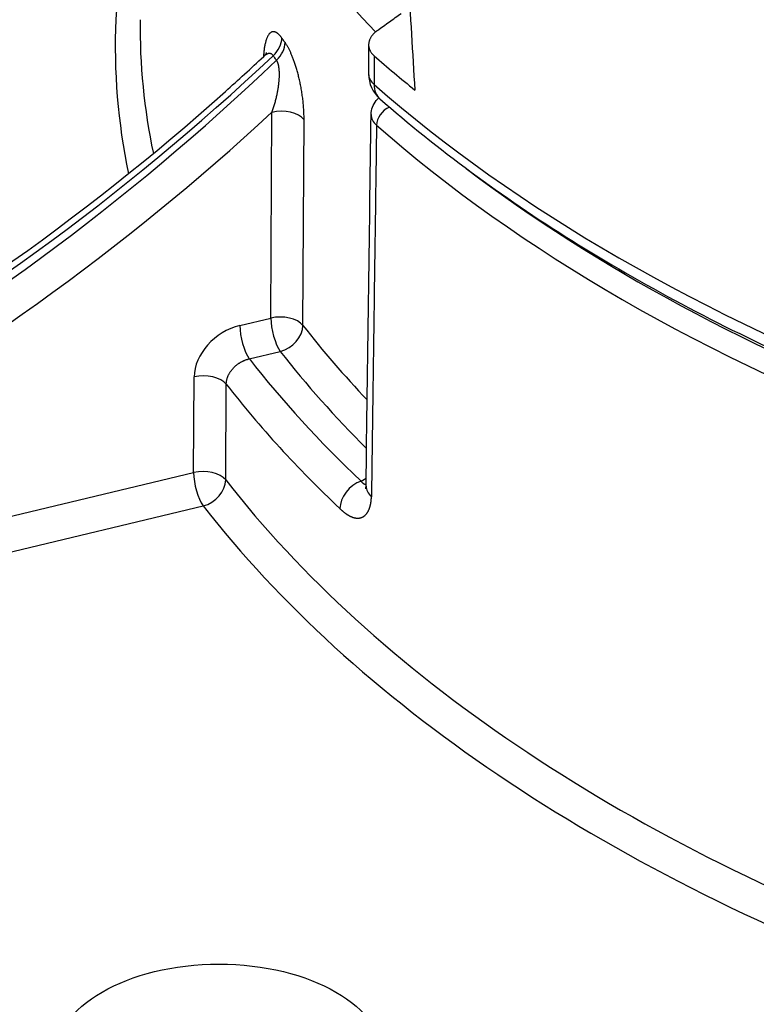
# Model space of a CAD drawing. Units: millimetres. Extents: x 1751 to 2220, y 1190 to 1749.
# Drawn here: x 1813 to 1836, y 1217 to 1247 of the extents above; entities that cross this region are included whole.
import ezdxf

# ---------------------------------------------------------------- set-up
doc = ezdxf.new("R2010")
doc.units = ezdxf.units.MM

msp = doc.modelspace()

# ---------------------------------------------------------------- linework, layer by layer
for p, q in [((1824.044, 1245.993), (1824.044, 1245.113)), ((1824.209, 1245.663), (1824.209, 1244.796)), ((1821.087, 1237.736), (1821.121, 1243.953)), ((1822.058, 1237.513), (1822.092, 1243.73)), ((1820.15, 1237.512), (1821.087, 1237.736)), ((1820.437, 1236.505), (1821.374, 1236.729)), ((1818.754, 1233.068), (1818.769, 1235.959)), ((1819.725, 1232.845), (1819.741, 1235.737)), ((1788.562, 1225.848), (1818.754, 1233.068)), ((1823.815, 1232.812), (1823.968, 1232.9)), ((1788.89, 1224.851), (1819.041, 1232.061))]:
    msp.add_line(p, q)
msp.add_arc((1825.044, 1245.113), 1, 180, 228.7652)
for centre, major_axis, ratio, start_param, end_param in [((1872.552, 1247.989), (95, 0), 0.57735, 2.144058, 7.31151), ((1872.552, 1261.873), (-55.254, 0), 0.57735, 0.032976, 0.507105), ((1872.552, 1245.947), (-56.168, 0), 0.57735, 6.114127, 6.402189), ((6897.909, 4084.145), (-3075.142, -6477.443), 0.625412, 5.434168, 5.434718), ((1872.552, 1246.554), (-55.418, 0), 0.57735, 6.277014, 6.4036), ((1820.727, 1246.038), (-0.611, -0.435), 0.753995, 1.754416, 2.64013), ((1820.825, 1245.902), (-0.607, -0.44), 0.754687, 1.747769, 2.633483), ((1789.499, 1272.877), (44.89, 31.779), 0.749224, 4.221051, 4.897409), ((1872.437, 1264.004), (57.75, 0), 0.57735, 3.724056, 3.761736), ((1789.306, 1273.146), (44.479, 32.353), 0.759438, 4.211371, 4.887729), ((1825.044, 1245.113), (-1, 0), 0.57735, 0, 0.582464), ((1872.437, 1263.137), (-57.75, 0), 0.57735, 0.582464, 0.988581), ((1825.044, 1245.113), (-0.659, -0.752), 0.681864, 5.622044, 6.283185), ((1789.593, 1272.748), (-45.089, -32.786), 0.759354, 1.069908, 1.725034), ((1821.408, 1243.558), (-0.75, 0.004), 0.568077, 3.566605, 5.108176), ((1825.119, 1243.877), (-1, 0.007), 0.577809, 6.279219, 6.868404), ((1824.701, 1243.718), (-0.33, -0.376), 0.682396, 4.12541, 5.61419), ((1872.552, 1261.873), (57.754, 0), 0.57735, 3.722872, 4.13111), ((1872.552, 1246.515), (-94.842, 0), 0.57735, 0.061903, 3.079689), ((1872.552, 1262.277), (57.254, 0), 0.57735, 3.792223, 4.13111), ((1821.374, 1237.341), (0.75, -0.004), 0.56808, 0.426147, 1.966578), ((1821.374, 1237.341), (-0.174, 0.729), 0.31246, 0.926259, 2.488329), ((1820.156, 1236.28), (-1.214, -0.881), 0.759365, 4.212515, 5.774571), ((1820.437, 1237.117), (-0.174, 0.729), 0.31246, 0.926259, 2.488329), ((1821.374, 1237.341), (0.591, 0.461), 0.744535, 4.186416, 5.748486), ((1872.552, 1250.637), (-55.374, 0), 0.57735, 0.422991, 0.501667), ((1872.552, 1250.03), (57.137, 0), 0.57735, 3.564046, 3.690725), ((1872.552, 1250.03), (-56.124, 0), 0.57735, 0.422991, 0.524799), ((1819.056, 1235.565), (-0.75, 0.004), 0.568077, 3.566668, 5.108176), ((1872.552, 1249.423), (57.887, 0), 0.57735, 3.563506, 3.690725), ((1819.041, 1232.673), (-0.75, 0.004), 0.568078, 3.567173, 5.108173), ((1819.041, 1232.673), (0.174, -0.729), 0.31246, 4.067852, 5.629922), ((1819.041, 1232.673), (0.592, 0.461), 0.744726, 4.186966, 5.749036), ((1872.552, 1246.554), (57.918, 0), 0.57735, 3.564014, 4.133452), ((1823.815, 1232.199), (-0.515, -0.546), 0.696453, 4.076518, 5.638588), ((1824.965, 1232.647), (-1, 0.014), 0.578257, 0, 0.587451), ((1872.552, 1245.947), (58.668, 0), 0.57735, 3.564014, 4.133452), ((1872.552, 1247.989), (93.187, 0), 0.57735, 3.555984, 4.297998)]:
    msp.add_ellipse(centre, major_axis=major_axis, ratio=ratio, start_param=start_param, end_param=end_param)
msp.add_ellipse((1819.519, 1215.329), major_axis=(5, 0), ratio=0.57735)
for points in [[(1824.313, 1246.429), (1824.433, 1246.515), (1824.672, 1246.687), (1824.907, 1246.857), (1825.024, 1246.941)], [(1821.258, 1245.528), (1821.247, 1245.543), (1821.226, 1245.574), (1821.193, 1245.619), (1821.171, 1245.649), (1821.161, 1245.664)], [(1823.965, 1232.66), (1824.016, 1236.402), (1824.067, 1240.144), (1824.119, 1243.886)]]:
    msp.add_open_spline(points, degree=3)
for points, knots in [([(1821.42, 1246.198), (1821.414, 1246.206), (1821.409, 1246.214), (1821.403, 1246.222), (1821.397, 1246.23), (1821.391, 1246.238), (1821.385, 1246.245), (1821.379, 1246.253), (1821.373, 1246.26), (1821.366, 1246.267), (1821.36, 1246.274), (1821.354, 1246.28), (1821.348, 1246.287), (1821.342, 1246.293), (1821.336, 1246.299), (1821.33, 1246.305), (1821.324, 1246.311), (1821.318, 1246.317), (1821.312, 1246.322), (1821.305, 1246.327), (1821.299, 1246.333), (1821.293, 1246.337), (1821.287, 1246.342), (1821.28, 1246.347), (1821.274, 1246.351), (1821.268, 1246.355), (1821.261, 1246.359), (1821.255, 1246.363), (1821.248, 1246.366), (1821.242, 1246.37), (1821.235, 1246.373), (1821.229, 1246.376), (1821.222, 1246.378), (1821.216, 1246.38), (1821.209, 1246.383), (1821.203, 1246.384), (1821.196, 1246.386), (1821.19, 1246.387), (1821.183, 1246.388), (1821.177, 1246.388), (1821.171, 1246.389), (1821.164, 1246.389), (1821.158, 1246.389), (1821.152, 1246.388), (1821.145, 1246.388), (1821.139, 1246.386), (1821.133, 1246.385), (1821.126, 1246.383), (1821.12, 1246.381), (1821.114, 1246.379), (1821.108, 1246.376), (1821.102, 1246.373), (1821.096, 1246.37), (1821.089, 1246.366), (1821.083, 1246.362), (1821.077, 1246.358), (1821.071, 1246.354), (1821.066, 1246.348), (1821.06, 1246.343), (1821.054, 1246.338), (1821.048, 1246.331), (1821.042, 1246.325), (1821.037, 1246.318), (1821.031, 1246.311), (1821.025, 1246.304), (1821.02, 1246.296), (1821.014, 1246.288), (1821.009, 1246.279), (1821.004, 1246.27), (1820.998, 1246.261), (1820.993, 1246.251), (1820.988, 1246.241), (1820.983, 1246.23), (1820.978, 1246.22), (1820.973, 1246.208), (1820.968, 1246.196), (1820.963, 1246.185), (1820.958, 1246.172), (1820.954, 1246.159), (1820.949, 1246.146), (1820.944, 1246.132), (1820.94, 1246.118), (1820.936, 1246.104), (1820.932, 1246.089), (1820.928, 1246.074), (1820.923, 1246.058), (1820.92, 1246.042), (1820.916, 1246.026), (1820.912, 1246.009), (1820.908, 1245.992), (1820.905, 1245.974), (1820.902, 1245.956), (1820.898, 1245.938), (1820.895, 1245.919), (1820.892, 1245.9), (1820.889, 1245.881), (1820.886, 1245.861), (1820.884, 1245.841), (1820.881, 1245.82), (1820.879, 1245.799), (1820.876, 1245.778), (1820.874, 1245.757), (1820.872, 1245.735), (1820.87, 1245.713), (1820.868, 1245.69), (1820.867, 1245.668), (1820.866, 1245.657), (1820.865, 1245.646), (1820.865, 1245.634)], [0, 0, 0, 0, 0.0263158, 0.0263158, 0.0263158, 0.0526316, 0.0526316, 0.0526316, 0.0789474, 0.0789474, 0.0789474, 0.1052632, 0.1052632, 0.1052632, 0.1315789, 0.1315789, 0.1315789, 0.1578947, 0.1578947, 0.1578947, 0.1842105, 0.1842105, 0.1842105, 0.2105263, 0.2105263, 0.2105263, 0.2368421, 0.2368421, 0.2368421, 0.2631579, 0.2631579, 0.2631579, 0.2894737, 0.2894737, 0.2894737, 0.3157895, 0.3157895, 0.3157895, 0.3421053, 0.3421053, 0.3421053, 0.3684211, 0.3684211, 0.3684211, 0.3947368, 0.3947368, 0.3947368, 0.4210526, 0.4210526, 0.4210526, 0.4473684, 0.4473684, 0.4473684, 0.4736842, 0.4736842, 0.4736842, 0.5, 0.5, 0.5, 0.5263158, 0.5263158, 0.5263158, 0.5526316, 0.5526316, 0.5526316, 0.5789474, 0.5789474, 0.5789474, 0.6052632, 0.6052632, 0.6052632, 0.6315789, 0.6315789, 0.6315789, 0.6578947, 0.6578947, 0.6578947, 0.6842105, 0.6842105, 0.6842105, 0.7105263, 0.7105263, 0.7105263, 0.7368421, 0.7368421, 0.7368421, 0.7631579, 0.7631579, 0.7631579, 0.7894737, 0.7894737, 0.7894737, 0.8157895, 0.8157895, 0.8157895, 0.8421053, 0.8421053, 0.8421053, 0.8684211, 0.8684211, 0.8684211, 0.8947368, 0.8947368, 0.8947368, 0.9210526, 0.9210526, 0.9210526, 0.933592, 0.933592, 0.933592, 0.933592]), ([(1824.313, 1246.429), (1824.301, 1246.42), (1824.289, 1246.411), (1824.277, 1246.402), (1824.266, 1246.393), (1824.255, 1246.384), (1824.244, 1246.374), (1824.234, 1246.365), (1824.223, 1246.355), (1824.213, 1246.346), (1824.203, 1246.336), (1824.194, 1246.326), (1824.185, 1246.316), (1824.176, 1246.306), (1824.167, 1246.296), (1824.159, 1246.286), (1824.15, 1246.276), (1824.143, 1246.265), (1824.135, 1246.255), (1824.128, 1246.244), (1824.121, 1246.234), (1824.114, 1246.223), (1824.108, 1246.213), (1824.102, 1246.202), (1824.096, 1246.191), (1824.09, 1246.181), (1824.085, 1246.17), (1824.08, 1246.159), (1824.076, 1246.148), (1824.071, 1246.137), (1824.068, 1246.126), (1824.064, 1246.115), (1824.06, 1246.104), (1824.057, 1246.093), (1824.055, 1246.083), (1824.052, 1246.072), (1824.05, 1246.061), (1824.048, 1246.05), (1824.047, 1246.039), (1824.046, 1246.028), (1824.045, 1246.017), (1824.044, 1246.006), (1824.044, 1245.995), (1824.044, 1245.984), (1824.045, 1245.973), (1824.045, 1245.962), (1824.046, 1245.951), (1824.048, 1245.94), (1824.049, 1245.929), (1824.051, 1245.919), (1824.054, 1245.908), (1824.056, 1245.897), (1824.059, 1245.887), (1824.062, 1245.876), (1824.066, 1245.866), (1824.07, 1245.855), (1824.074, 1245.845), (1824.079, 1245.834), (1824.083, 1245.824), (1824.088, 1245.814), (1824.094, 1245.804), (1824.099, 1245.794), (1824.105, 1245.784), (1824.112, 1245.774), (1824.118, 1245.764), (1824.125, 1245.755), (1824.132, 1245.745), (1824.139, 1245.735), (1824.147, 1245.726), (1824.155, 1245.717), (1824.163, 1245.708), (1824.172, 1245.699), (1824.181, 1245.69), (1824.19, 1245.681), (1824.199, 1245.672), (1824.209, 1245.663)], [0, 0, 0, 0, 0.04, 0.04, 0.04, 0.08, 0.08, 0.08, 0.12, 0.12, 0.12, 0.16, 0.16, 0.16, 0.2, 0.2, 0.2, 0.24, 0.24, 0.24, 0.28, 0.28, 0.28, 0.32, 0.32, 0.32, 0.36, 0.36, 0.36, 0.4, 0.4, 0.4, 0.44, 0.44, 0.44, 0.48, 0.48, 0.48, 0.52, 0.52, 0.52, 0.56, 0.56, 0.56, 0.6, 0.6, 0.6, 0.64, 0.64, 0.64, 0.68, 0.68, 0.68, 0.72, 0.72, 0.72, 0.76, 0.76, 0.76, 0.8, 0.8, 0.8, 0.84, 0.84, 0.84, 0.88, 0.88, 0.88, 0.92, 0.92, 0.92, 0.96, 0.96, 0.96, 1, 1, 1, 1]), ([(1821.517, 1246.063), (1821.506, 1246.078), (1821.485, 1246.108), (1821.452, 1246.153), (1821.431, 1246.183), (1821.42, 1246.198)], [0, 0, 0, 0, 0.333332, 0.666665, 1, 1, 1, 1]), ([(1822.092, 1243.73), (1822.092, 1243.756), (1822.092, 1243.782), (1822.092, 1243.809), (1822.091, 1243.835), (1822.091, 1243.862), (1822.09, 1243.888), (1822.089, 1243.915), (1822.088, 1243.942), (1822.087, 1243.969), (1822.085, 1243.996), (1822.084, 1244.024), (1822.082, 1244.051), (1822.08, 1244.078), (1822.078, 1244.106), (1822.076, 1244.133), (1822.074, 1244.161), (1822.071, 1244.188), (1822.069, 1244.216), (1822.066, 1244.243), (1822.063, 1244.271), (1822.06, 1244.298), (1822.057, 1244.326), (1822.054, 1244.353), (1822.05, 1244.381), (1822.047, 1244.408), (1822.043, 1244.435), (1822.039, 1244.463), (1822.035, 1244.49), (1822.031, 1244.517), (1822.027, 1244.544), (1822.023, 1244.57), (1822.019, 1244.597), (1822.014, 1244.624), (1822.01, 1244.65), (1822.005, 1244.677), (1822, 1244.703), (1821.995, 1244.729), (1821.99, 1244.755), (1821.985, 1244.78), (1821.98, 1244.806), (1821.975, 1244.831), (1821.97, 1244.856), (1821.965, 1244.881), (1821.959, 1244.906), (1821.954, 1244.931), (1821.948, 1244.955), (1821.943, 1244.979), (1821.937, 1245.003), (1821.931, 1245.027), (1821.925, 1245.051), (1821.919, 1245.074), (1821.914, 1245.097), (1821.908, 1245.12), (1821.901, 1245.143), (1821.895, 1245.165), (1821.889, 1245.188), (1821.883, 1245.21), (1821.877, 1245.231), (1821.871, 1245.253), (1821.864, 1245.274), (1821.858, 1245.296), (1821.852, 1245.316), (1821.845, 1245.337), (1821.839, 1245.357), (1821.833, 1245.378), (1821.826, 1245.398), (1821.82, 1245.417), (1821.813, 1245.437), (1821.807, 1245.456), (1821.8, 1245.475), (1821.793, 1245.494), (1821.787, 1245.512), (1821.78, 1245.531), (1821.773, 1245.549), (1821.767, 1245.566), (1821.76, 1245.584), (1821.753, 1245.601), (1821.747, 1245.618), (1821.74, 1245.635), (1821.733, 1245.652), (1821.727, 1245.668), (1821.72, 1245.684), (1821.713, 1245.7), (1821.707, 1245.715), (1821.7, 1245.731), (1821.693, 1245.746), (1821.687, 1245.76), (1821.68, 1245.775), (1821.674, 1245.789), (1821.667, 1245.802), (1821.661, 1245.816), (1821.654, 1245.829), (1821.648, 1245.842), (1821.641, 1245.855), (1821.635, 1245.868), (1821.629, 1245.88), (1821.622, 1245.892), (1821.616, 1245.904), (1821.61, 1245.915), (1821.603, 1245.927), (1821.597, 1245.938), (1821.591, 1245.949), (1821.585, 1245.959), (1821.578, 1245.97), (1821.572, 1245.98), (1821.566, 1245.99), (1821.56, 1246), (1821.554, 1246.009), (1821.547, 1246.019), (1821.541, 1246.028), (1821.535, 1246.037), (1821.529, 1246.046), (1821.523, 1246.055), (1821.517, 1246.063)], [0, 0, 0, 0, 0.026316, 0.026316, 0.026316, 0.052632, 0.052632, 0.052632, 0.078947, 0.078947, 0.078947, 0.105263, 0.105263, 0.105263, 0.131579, 0.131579, 0.131579, 0.157895, 0.157895, 0.157895, 0.184211, 0.184211, 0.184211, 0.210526, 0.210526, 0.210526, 0.236842, 0.236842, 0.236842, 0.263158, 0.263158, 0.263158, 0.289474, 0.289474, 0.289474, 0.315789, 0.315789, 0.315789, 0.342105, 0.342105, 0.342105, 0.368421, 0.368421, 0.368421, 0.394737, 0.394737, 0.394737, 0.421053, 0.421053, 0.421053, 0.447368, 0.447368, 0.447368, 0.473684, 0.473684, 0.473684, 0.5, 0.5, 0.5, 0.526316, 0.526316, 0.526316, 0.552632, 0.552632, 0.552632, 0.578947, 0.578947, 0.578947, 0.605263, 0.605263, 0.605263, 0.631579, 0.631579, 0.631579, 0.657895, 0.657895, 0.657895, 0.684211, 0.684211, 0.684211, 0.710526, 0.710526, 0.710526, 0.736842, 0.736842, 0.736842, 0.763158, 0.763158, 0.763158, 0.789474, 0.789474, 0.789474, 0.815789, 0.815789, 0.815789, 0.842105, 0.842105, 0.842105, 0.868421, 0.868421, 0.868421, 0.894737, 0.894737, 0.894737, 0.921053, 0.921053, 0.921053, 0.947368, 0.947368, 0.947368, 0.973684, 0.973684, 0.973684, 1, 1, 1, 1]), ([(1820.871, 1245.64), (1820.905, 1245.672), (1820.93, 1245.704), (1820.955, 1245.744), (1820.959, 1245.755), (1820.96, 1245.757), (1820.96, 1245.757), (1820.96, 1245.757)], [0, 0, 0, 0, 0.02187265, 0.02187265, 0.04029636, 0.04029636, 0.04221502, 0.04221502, 0.04221502, 0.04221502]), ([(1821.161, 1245.664), (1821.158, 1245.669), (1821.154, 1245.673), (1821.151, 1245.677), (1821.148, 1245.68), (1821.145, 1245.684), (1821.141, 1245.688), (1821.138, 1245.691), (1821.135, 1245.694), (1821.131, 1245.697), (1821.128, 1245.7), (1821.124, 1245.703), (1821.12, 1245.706), (1821.117, 1245.709), (1821.113, 1245.711), (1821.109, 1245.713), (1821.105, 1245.716), (1821.101, 1245.718), (1821.097, 1245.72), (1821.093, 1245.721), (1821.089, 1245.723), (1821.084, 1245.724), (1821.08, 1245.726), (1821.075, 1245.727), (1821.071, 1245.728), (1821.066, 1245.729), (1821.062, 1245.73), (1821.057, 1245.73), (1821.052, 1245.73), (1821.047, 1245.73), (1821.042, 1245.73), (1821.037, 1245.73), (1821.032, 1245.73), (1821.026, 1245.729), (1821.021, 1245.728), (1821.016, 1245.727), (1821.01, 1245.726), (1821.005, 1245.724), (1820.999, 1245.723), (1820.993, 1245.721), (1820.988, 1245.719), (1820.982, 1245.717), (1820.976, 1245.714), (1820.97, 1245.711), (1820.964, 1245.708), (1820.958, 1245.705), (1820.952, 1245.702), (1820.946, 1245.698), (1820.939, 1245.694), (1820.933, 1245.69), (1820.927, 1245.686), (1820.92, 1245.681), (1820.914, 1245.677), (1820.907, 1245.672), (1820.901, 1245.666), (1820.894, 1245.661), (1820.887, 1245.655), (1820.881, 1245.649), (1820.877, 1245.646), (1820.874, 1245.643), (1820.871, 1245.64)], [0, 0, 0, 0, 0.0263158, 0.0263158, 0.0263158, 0.0526316, 0.0526316, 0.0526316, 0.0789474, 0.0789474, 0.0789474, 0.1052632, 0.1052632, 0.1052632, 0.1315789, 0.1315789, 0.1315789, 0.1578947, 0.1578947, 0.1578947, 0.1842105, 0.1842105, 0.1842105, 0.2105263, 0.2105263, 0.2105263, 0.2368421, 0.2368421, 0.2368421, 0.2631579, 0.2631579, 0.2631579, 0.2894737, 0.2894737, 0.2894737, 0.3157895, 0.3157895, 0.3157895, 0.3421053, 0.3421053, 0.3421053, 0.3684211, 0.3684211, 0.3684211, 0.3947368, 0.3947368, 0.3947368, 0.4210526, 0.4210526, 0.4210526, 0.4473684, 0.4473684, 0.4473684, 0.4736842, 0.4736842, 0.4736842, 0.5, 0.5, 0.5, 0.512409, 0.512409, 0.512409, 0.512409]), ([(1789.138, 1228.346), (1794.617, 1229.656), (1800.173, 1231.782), (1810.49, 1237.289), (1815.39, 1240.715), (1820.104, 1244.931), (1820.489, 1245.284), (1820.871, 1245.64)], [0, 0, 0, 0, 1.781019, 1.781019, 3.530174, 3.530174, 3.687913, 3.687913, 3.687913, 3.687913]), ([(1821.121, 1243.953), (1821.128, 1243.973), (1821.135, 1243.992), (1821.142, 1244.012), (1821.149, 1244.032), (1821.155, 1244.051), (1821.162, 1244.071), (1821.168, 1244.091), (1821.175, 1244.111), (1821.181, 1244.131), (1821.187, 1244.151), (1821.193, 1244.171), (1821.199, 1244.191), (1821.205, 1244.211), (1821.211, 1244.231), (1821.217, 1244.251), (1821.222, 1244.271), (1821.227, 1244.291), (1821.233, 1244.311), (1821.238, 1244.331), (1821.243, 1244.351), (1821.248, 1244.371), (1821.253, 1244.391), (1821.257, 1244.41), (1821.262, 1244.43), (1821.266, 1244.449), (1821.271, 1244.469), (1821.275, 1244.488), (1821.279, 1244.507), (1821.283, 1244.527), (1821.287, 1244.546), (1821.29, 1244.565), (1821.294, 1244.583), (1821.297, 1244.602), (1821.301, 1244.621), (1821.304, 1244.639), (1821.307, 1244.657), (1821.31, 1244.675), (1821.313, 1244.693), (1821.315, 1244.711), (1821.318, 1244.729), (1821.32, 1244.746), (1821.323, 1244.764), (1821.325, 1244.781), (1821.327, 1244.798), (1821.329, 1244.815), (1821.331, 1244.832), (1821.333, 1244.848), (1821.334, 1244.864), (1821.336, 1244.881), (1821.337, 1244.897), (1821.339, 1244.912), (1821.34, 1244.928), (1821.341, 1244.943), (1821.342, 1244.959), (1821.343, 1244.974), (1821.344, 1244.989), (1821.345, 1245.003), (1821.345, 1245.018), (1821.346, 1245.032), (1821.346, 1245.046), (1821.346, 1245.06), (1821.347, 1245.074), (1821.347, 1245.088), (1821.347, 1245.101), (1821.347, 1245.114), (1821.347, 1245.127), (1821.346, 1245.14), (1821.346, 1245.153), (1821.346, 1245.165), (1821.345, 1245.177), (1821.344, 1245.189), (1821.344, 1245.201), (1821.343, 1245.213), (1821.342, 1245.225), (1821.341, 1245.236), (1821.34, 1245.247), (1821.339, 1245.258), (1821.338, 1245.269), (1821.337, 1245.279), (1821.336, 1245.29), (1821.334, 1245.3), (1821.333, 1245.31), (1821.331, 1245.319), (1821.33, 1245.329), (1821.328, 1245.338), (1821.326, 1245.347), (1821.325, 1245.356), (1821.323, 1245.365), (1821.321, 1245.373), (1821.319, 1245.382), (1821.317, 1245.39), (1821.315, 1245.398), (1821.313, 1245.405), (1821.311, 1245.413), (1821.309, 1245.42), (1821.306, 1245.427), (1821.304, 1245.434), (1821.302, 1245.441), (1821.299, 1245.448), (1821.297, 1245.454), (1821.294, 1245.461), (1821.292, 1245.467), (1821.289, 1245.473), (1821.287, 1245.478), (1821.284, 1245.484), (1821.282, 1245.49), (1821.279, 1245.495), (1821.276, 1245.5), (1821.273, 1245.505), (1821.27, 1245.51), (1821.267, 1245.515), (1821.264, 1245.52), (1821.261, 1245.524), (1821.258, 1245.528)], [0, 0, 0, 0, 0.026316, 0.026316, 0.026316, 0.052632, 0.052632, 0.052632, 0.078947, 0.078947, 0.078947, 0.105263, 0.105263, 0.105263, 0.131579, 0.131579, 0.131579, 0.157895, 0.157895, 0.157895, 0.184211, 0.184211, 0.184211, 0.210526, 0.210526, 0.210526, 0.236842, 0.236842, 0.236842, 0.263158, 0.263158, 0.263158, 0.289474, 0.289474, 0.289474, 0.315789, 0.315789, 0.315789, 0.342105, 0.342105, 0.342105, 0.368421, 0.368421, 0.368421, 0.394737, 0.394737, 0.394737, 0.421053, 0.421053, 0.421053, 0.447368, 0.447368, 0.447368, 0.473684, 0.473684, 0.473684, 0.5, 0.5, 0.5, 0.526316, 0.526316, 0.526316, 0.552632, 0.552632, 0.552632, 0.578947, 0.578947, 0.578947, 0.605263, 0.605263, 0.605263, 0.631579, 0.631579, 0.631579, 0.657895, 0.657895, 0.657895, 0.684211, 0.684211, 0.684211, 0.710526, 0.710526, 0.710526, 0.736842, 0.736842, 0.736842, 0.763158, 0.763158, 0.763158, 0.789474, 0.789474, 0.789474, 0.815789, 0.815789, 0.815789, 0.842105, 0.842105, 0.842105, 0.868421, 0.868421, 0.868421, 0.894737, 0.894737, 0.894737, 0.921053, 0.921053, 0.921053, 0.947368, 0.947368, 0.947368, 0.973684, 0.973684, 0.973684, 1, 1, 1, 1]), ([(1824.119, 1243.886), (1824.12, 1243.962), (1824.134, 1244.039), (1824.187, 1244.182), (1824.225, 1244.249), (1824.296, 1244.338), (1824.322, 1244.366), (1824.351, 1244.393)], [0, 0, 0, 0, 0.02429239, 0.02429239, 0.04841207, 0.04841207, 0.06082587, 0.06082587, 0.06082587, 0.06082587]), ([(1824.385, 1244.361), (1825.252, 1243.601), (1826.171, 1242.863), (1828.107, 1241.434), (1829.124, 1240.743), (1831.249, 1239.413), (1832.356, 1238.773), (1834.656, 1237.55), (1835.847, 1236.966), (1838.307, 1235.856), (1839.574, 1235.33), (1840.876, 1234.835)], [2.9386582, 2.9386582, 2.9386582, 2.9386582, 3.0198815, 3.0198815, 3.1011049, 3.1011049, 3.1823283, 3.1823283, 3.2635517, 3.2635517, 3.344775, 3.344775, 3.344775, 3.344775]), ([(1824.283, 1243.563), (1824.271, 1242.7), (1824.259, 1241.822), (1824.247, 1240.934), (1824.234, 1240.045), (1824.222, 1239.147), (1824.209, 1238.225), (1824.196, 1237.303), (1824.183, 1236.357), (1824.17, 1235.377), (1824.156, 1234.397), (1824.142, 1233.383), (1824.128, 1232.338)], [0, 0, 0, 0, 0.25, 0.25, 0.25, 0.5, 0.5, 0.5, 0.75, 0.75, 0.75, 1, 1, 1, 1]), ([(1967.212, 1243.127), (1966.584, 1237.281), (1964.428, 1231.54), (1957.27, 1220.596), (1952.129, 1215.428), (1939.311, 1206.214), (1931.555, 1202.208), (1914.324, 1195.852), (1904.848, 1193.507), (1885.156, 1190.695), (1874.947, 1190.222), (1854.792, 1191.183), (1844.851, 1192.615), (1826.198, 1197.258), (1817.492, 1200.472), (1802.182, 1208.422), (1795.583, 1213.161), (1785.287, 1223.737), (1781.555, 1229.574), (1778.704, 1238.151), (1778.159, 1240.631), (1777.891, 1243.127)], [0.847302, 0.847302, 0.847302, 0.847302, 1.146485, 1.146485, 1.46208, 1.46208, 1.787722, 1.787722, 2.11366, 2.11366, 2.438592, 2.438592, 2.76329, 2.76329, 3.088676, 3.088676, 3.414966, 3.414966, 3.737345, 3.737345, 3.865087, 3.865087, 3.865087, 3.865087]), ([(1819.741, 1235.737), (1819.741, 1235.745), (1819.741, 1235.754), (1819.741, 1235.763), (1819.742, 1235.772), (1819.742, 1235.781), (1819.743, 1235.79), (1819.744, 1235.798), (1819.745, 1235.807), (1819.746, 1235.816), (1819.748, 1235.825), (1819.749, 1235.834), (1819.751, 1235.843), (1819.752, 1235.852), (1819.754, 1235.861), (1819.756, 1235.87), (1819.758, 1235.879), (1819.761, 1235.888), (1819.763, 1235.897), (1819.766, 1235.906), (1819.768, 1235.915), (1819.771, 1235.924), (1819.774, 1235.933), (1819.777, 1235.942), (1819.78, 1235.951), (1819.784, 1235.959), (1819.787, 1235.968), (1819.791, 1235.977), (1819.795, 1235.986), (1819.798, 1235.995), (1819.802, 1236.004), (1819.806, 1236.013), (1819.811, 1236.021), (1819.815, 1236.03), (1819.82, 1236.039), (1819.824, 1236.047), (1819.829, 1236.056), (1819.834, 1236.065), (1819.839, 1236.073), (1819.844, 1236.082), (1819.849, 1236.09), (1819.854, 1236.099), (1819.86, 1236.107), (1819.865, 1236.116), (1819.871, 1236.124), (1819.877, 1236.132), (1819.883, 1236.141), (1819.889, 1236.149), (1819.895, 1236.157), (1819.901, 1236.165), (1819.907, 1236.173), (1819.914, 1236.181), (1819.92, 1236.189), (1819.927, 1236.197), (1819.934, 1236.205), (1819.941, 1236.212), (1819.948, 1236.22), (1819.955, 1236.228), (1819.962, 1236.235), (1819.969, 1236.243), (1819.976, 1236.25), (1819.984, 1236.257), (1819.991, 1236.265), (1819.999, 1236.272), (1820.006, 1236.279), (1820.014, 1236.286), (1820.022, 1236.293), (1820.03, 1236.3), (1820.038, 1236.306), (1820.046, 1236.313), (1820.054, 1236.32), (1820.063, 1236.326), (1820.071, 1236.333), (1820.079, 1236.339), (1820.088, 1236.345), (1820.096, 1236.351), (1820.105, 1236.358), (1820.114, 1236.364), (1820.122, 1236.369), (1820.131, 1236.375), (1820.14, 1236.381), (1820.149, 1236.387), (1820.158, 1236.392), (1820.167, 1236.398), (1820.176, 1236.403), (1820.185, 1236.408), (1820.195, 1236.413), (1820.204, 1236.418), (1820.213, 1236.423), (1820.222, 1236.428), (1820.232, 1236.432), (1820.241, 1236.437), (1820.251, 1236.441), (1820.26, 1236.446), (1820.27, 1236.45), (1820.279, 1236.454), (1820.289, 1236.458), (1820.299, 1236.462), (1820.308, 1236.466), (1820.318, 1236.47), (1820.328, 1236.473), (1820.338, 1236.477), (1820.347, 1236.48), (1820.357, 1236.483), (1820.367, 1236.486), (1820.377, 1236.489), (1820.387, 1236.492), (1820.397, 1236.495), (1820.407, 1236.498), (1820.417, 1236.5), (1820.427, 1236.503), (1820.437, 1236.505)], [0, 0, 0, 0, 0.027027, 0.027027, 0.027027, 0.054054, 0.054054, 0.054054, 0.081081, 0.081081, 0.081081, 0.108108, 0.108108, 0.108108, 0.135135, 0.135135, 0.135135, 0.162162, 0.162162, 0.162162, 0.189189, 0.189189, 0.189189, 0.216216, 0.216216, 0.216216, 0.243243, 0.243243, 0.243243, 0.27027, 0.27027, 0.27027, 0.297297, 0.297297, 0.297297, 0.324324, 0.324324, 0.324324, 0.351351, 0.351351, 0.351351, 0.378378, 0.378378, 0.378378, 0.405405, 0.405405, 0.405405, 0.432432, 0.432432, 0.432432, 0.459459, 0.459459, 0.459459, 0.486486, 0.486486, 0.486486, 0.513514, 0.513514, 0.513514, 0.540541, 0.540541, 0.540541, 0.567568, 0.567568, 0.567568, 0.594595, 0.594595, 0.594595, 0.621622, 0.621622, 0.621622, 0.648649, 0.648649, 0.648649, 0.675676, 0.675676, 0.675676, 0.702703, 0.702703, 0.702703, 0.72973, 0.72973, 0.72973, 0.756757, 0.756757, 0.756757, 0.783784, 0.783784, 0.783784, 0.810811, 0.810811, 0.810811, 0.837838, 0.837838, 0.837838, 0.864865, 0.864865, 0.864865, 0.891892, 0.891892, 0.891892, 0.918919, 0.918919, 0.918919, 0.945946, 0.945946, 0.945946, 0.972973, 0.972973, 0.972973, 1, 1, 1, 1]), ([(1823.965, 1232.698), (1823.965, 1232.698), (1823.965, 1232.698), (1823.965, 1232.698), (1823.963, 1232.698), (1823.961, 1232.698), (1823.96, 1232.699), (1823.958, 1232.699), (1823.956, 1232.7), (1823.954, 1232.7), (1823.952, 1232.701), (1823.951, 1232.701), (1823.949, 1232.702), (1823.947, 1232.702), (1823.945, 1232.703), (1823.944, 1232.704), (1823.942, 1232.704), (1823.94, 1232.705), (1823.938, 1232.705), (1823.936, 1232.706), (1823.935, 1232.707), (1823.933, 1232.707), (1823.931, 1232.708), (1823.929, 1232.709), (1823.928, 1232.71), (1823.926, 1232.711), (1823.924, 1232.711), (1823.922, 1232.712), (1823.92, 1232.713), (1823.919, 1232.714), (1823.917, 1232.715), (1823.915, 1232.716), (1823.913, 1232.717), (1823.912, 1232.718), (1823.91, 1232.718), (1823.908, 1232.719), (1823.906, 1232.72), (1823.905, 1232.721), (1823.903, 1232.722), (1823.901, 1232.723), (1823.899, 1232.725), (1823.898, 1232.726), (1823.896, 1232.727), (1823.894, 1232.728), (1823.893, 1232.729), (1823.891, 1232.73), (1823.889, 1232.731), (1823.888, 1232.732), (1823.886, 1232.734), (1823.884, 1232.735), (1823.883, 1232.736), (1823.881, 1232.737), (1823.879, 1232.739), (1823.878, 1232.74), (1823.876, 1232.741), (1823.874, 1232.743), (1823.873, 1232.744), (1823.871, 1232.745), (1823.87, 1232.747), (1823.868, 1232.748), (1823.866, 1232.749), (1823.865, 1232.751), (1823.863, 1232.752), (1823.862, 1232.754), (1823.86, 1232.755), (1823.859, 1232.757), (1823.857, 1232.758), (1823.856, 1232.76), (1823.854, 1232.761), (1823.853, 1232.763), (1823.851, 1232.764), (1823.85, 1232.766), (1823.848, 1232.767), (1823.847, 1232.769), (1823.845, 1232.77), (1823.844, 1232.772), (1823.842, 1232.774), (1823.841, 1232.775), (1823.84, 1232.777), (1823.838, 1232.779), (1823.837, 1232.78), (1823.835, 1232.782), (1823.834, 1232.784), (1823.833, 1232.785), (1823.831, 1232.787), (1823.83, 1232.789), (1823.829, 1232.791), (1823.828, 1232.792), (1823.826, 1232.794), (1823.825, 1232.796), (1823.824, 1232.798), (1823.822, 1232.8), (1823.821, 1232.801), (1823.82, 1232.803), (1823.818, 1232.806), (1823.816, 1232.809), (1823.815, 1232.812)], [0.7070124, 0.7070124, 0.7070124, 0.7070124, 0.7076846, 0.7076846, 0.7076846, 0.7166367, 0.7166367, 0.7166367, 0.7256496, 0.7256496, 0.7256496, 0.7347302, 0.7347302, 0.7347302, 0.743889, 0.743889, 0.743889, 0.7531159, 0.7531159, 0.7531159, 0.7623934, 0.7623934, 0.7623934, 0.7717011, 0.7717011, 0.7717011, 0.7810158, 0.7810158, 0.7810158, 0.7903237, 0.7903237, 0.7903237, 0.7996323, 0.7996323, 0.7996323, 0.8089411, 0.8089411, 0.8089411, 0.8182495, 0.8182495, 0.8182495, 0.8275579, 0.8275579, 0.8275579, 0.8368664, 0.8368664, 0.8368664, 0.846175, 0.846175, 0.846175, 0.8554835, 0.8554835, 0.8554835, 0.8647922, 0.8647922, 0.8647922, 0.8741009, 0.8741009, 0.8741009, 0.8834093, 0.8834093, 0.8834093, 0.8927178, 0.8927178, 0.8927178, 0.9020264, 0.9020264, 0.9020264, 0.9113349, 0.9113349, 0.9113349, 0.9206432, 0.9206432, 0.9206432, 0.9299521, 0.9299521, 0.9299521, 0.9392607, 0.9392607, 0.9392607, 0.9485691, 0.9485691, 0.9485691, 0.957878, 0.957878, 0.957878, 0.967186, 0.967186, 0.967186, 0.9764941, 0.9764941, 0.9764941, 0.9858026, 0.9858026, 0.9858026, 1, 1, 1, 1]), ([(1823.955, 1232.573), (1823.955, 1232.573), (1823.955, 1232.573), (1823.956, 1232.576), (1823.961, 1232.595), (1823.964, 1232.639), (1823.965, 1232.649), (1823.965, 1232.66)], [0.06802952, 0.06802952, 0.06802952, 0.06802952, 0.07054225, 0.07054225, 0.09755867, 0.09755867, 0.10438469, 0.10438469, 0.10438469, 0.10438469]), ([(1823.175, 1231.979), (1823.177, 1231.977), (1823.179, 1231.975), (1823.18, 1231.974), (1823.184, 1231.97), (1823.187, 1231.967), (1823.191, 1231.964), (1823.194, 1231.961), (1823.198, 1231.958), (1823.201, 1231.955), (1823.204, 1231.951), (1823.208, 1231.948), (1823.211, 1231.945), (1823.215, 1231.942), (1823.218, 1231.939), (1823.222, 1231.936), (1823.225, 1231.933), (1823.228, 1231.931), (1823.23, 1231.928), (1823.235, 1231.924), (1823.239, 1231.921), (1823.243, 1231.917), (1823.247, 1231.914), (1823.251, 1231.911), (1823.254, 1231.908), (1823.258, 1231.904), (1823.261, 1231.901), (1823.265, 1231.898), (1823.269, 1231.895), (1823.272, 1231.892), (1823.276, 1231.889), (1823.28, 1231.886), (1823.283, 1231.883), (1823.287, 1231.88), (1823.291, 1231.877), (1823.294, 1231.874), (1823.298, 1231.871), (1823.302, 1231.868), (1823.306, 1231.865), (1823.309, 1231.863), (1823.313, 1231.86), (1823.317, 1231.857), (1823.32, 1231.854), (1823.324, 1231.851), (1823.328, 1231.848), (1823.332, 1231.845), (1823.336, 1231.843), (1823.339, 1231.84), (1823.343, 1231.837), (1823.347, 1231.834), (1823.351, 1231.832), (1823.354, 1231.829), (1823.358, 1231.826), (1823.362, 1231.823), (1823.366, 1231.821), (1823.37, 1231.818), (1823.374, 1231.816), (1823.377, 1231.813), (1823.381, 1231.81), (1823.385, 1231.808), (1823.389, 1231.805), (1823.393, 1231.803), (1823.397, 1231.8), (1823.4, 1231.798), (1823.404, 1231.796), (1823.407, 1231.794), (1823.41, 1231.792), (1823.415, 1231.789), (1823.419, 1231.786), (1823.424, 1231.784), (1823.427, 1231.781), (1823.431, 1231.779), (1823.435, 1231.777), (1823.439, 1231.774), (1823.443, 1231.772), (1823.447, 1231.77), (1823.451, 1231.768), (1823.455, 1231.766), (1823.458, 1231.764), (1823.462, 1231.762), (1823.466, 1231.76), (1823.47, 1231.758), (1823.474, 1231.755), (1823.478, 1231.754), (1823.481, 1231.752), (1823.484, 1231.75), (1823.487, 1231.749), (1823.489, 1231.748), (1823.494, 1231.745), (1823.499, 1231.743), (1823.504, 1231.741), (1823.508, 1231.739), (1823.512, 1231.737), (1823.515, 1231.736), (1823.519, 1231.734), (1823.523, 1231.733), (1823.527, 1231.731), (1823.53, 1231.729), (1823.534, 1231.728), (1823.538, 1231.726), (1823.541, 1231.725), (1823.545, 1231.724), (1823.549, 1231.722), (1823.552, 1231.721), (1823.556, 1231.72), (1823.56, 1231.718), (1823.563, 1231.717), (1823.567, 1231.716), (1823.57, 1231.715), (1823.574, 1231.714), (1823.578, 1231.712), (1823.581, 1231.711), (1823.585, 1231.71), (1823.588, 1231.709), (1823.592, 1231.708), (1823.594, 1231.707), (1823.597, 1231.707), (1823.6, 1231.706), (1823.604, 1231.705), (1823.609, 1231.704), (1823.613, 1231.703), (1823.616, 1231.702), (1823.62, 1231.701), (1823.623, 1231.7), (1823.627, 1231.7), (1823.63, 1231.699), (1823.634, 1231.698), (1823.637, 1231.698), (1823.641, 1231.697), (1823.644, 1231.696), (1823.647, 1231.696), (1823.651, 1231.695), (1823.654, 1231.695), (1823.658, 1231.694), (1823.661, 1231.694), (1823.664, 1231.693), (1823.668, 1231.693), (1823.671, 1231.693), (1823.674, 1231.692), (1823.678, 1231.692), (1823.681, 1231.692), (1823.684, 1231.692), (1823.687, 1231.691), (1823.691, 1231.691), (1823.694, 1231.691), (1823.697, 1231.691), (1823.699, 1231.691), (1823.702, 1231.691), (1823.706, 1231.691), (1823.71, 1231.691), (1823.713, 1231.691), (1823.717, 1231.691), (1823.72, 1231.691), (1823.723, 1231.691), (1823.726, 1231.691), (1823.729, 1231.691), (1823.733, 1231.691), (1823.736, 1231.691), (1823.739, 1231.692), (1823.742, 1231.692), (1823.745, 1231.692), (1823.748, 1231.692), (1823.751, 1231.693), (1823.754, 1231.693), (1823.758, 1231.694), (1823.761, 1231.694), (1823.762, 1231.694), (1823.764, 1231.694), (1823.765, 1231.695), (1823.767, 1231.695), (1823.768, 1231.695), (1823.77, 1231.695), (1823.773, 1231.696), (1823.776, 1231.696), (1823.779, 1231.697), (1823.782, 1231.698), (1823.785, 1231.698), (1823.788, 1231.699), (1823.79, 1231.699), (1823.793, 1231.7), (1823.795, 1231.701), (1823.799, 1231.702), (1823.802, 1231.702), (1823.805, 1231.703), (1823.808, 1231.704), (1823.811, 1231.705), (1823.814, 1231.706), (1823.817, 1231.707), (1823.82, 1231.708), (1823.823, 1231.709), (1823.826, 1231.71), (1823.828, 1231.711), (1823.831, 1231.712), (1823.834, 1231.713), (1823.837, 1231.714), (1823.84, 1231.715), (1823.842, 1231.716), (1823.845, 1231.718), (1823.848, 1231.719), (1823.849, 1231.72), (1823.851, 1231.72), (1823.853, 1231.721), (1823.856, 1231.723), (1823.86, 1231.725), (1823.864, 1231.727), (1823.867, 1231.728), (1823.87, 1231.73), (1823.872, 1231.731), (1823.875, 1231.732), (1823.877, 1231.734), (1823.879, 1231.735), (1823.882, 1231.737), (1823.885, 1231.738), (1823.888, 1231.74), (1823.89, 1231.742), (1823.893, 1231.743), (1823.896, 1231.745), (1823.898, 1231.747), (1823.901, 1231.749), (1823.903, 1231.75), (1823.906, 1231.752), (1823.908, 1231.754), (1823.911, 1231.756), (1823.913, 1231.758), (1823.915, 1231.759), (1823.918, 1231.761), (1823.92, 1231.763), (1823.923, 1231.765), (1823.925, 1231.767), (1823.927, 1231.768), (1823.928, 1231.77), (1823.93, 1231.771), (1823.933, 1231.774), (1823.936, 1231.777), (1823.939, 1231.78), (1823.942, 1231.782), (1823.944, 1231.784), (1823.946, 1231.786), (1823.948, 1231.788), (1823.951, 1231.79), (1823.953, 1231.793), (1823.955, 1231.795), (1823.957, 1231.797), (1823.96, 1231.8), (1823.962, 1231.802), (1823.964, 1231.804), (1823.966, 1231.807), (1823.968, 1231.809), (1823.97, 1231.812), (1823.973, 1231.814), (1823.975, 1231.817), (1823.977, 1231.819), (1823.979, 1231.822), (1823.981, 1231.824), (1823.983, 1231.827), (1823.985, 1231.829), (1823.987, 1231.832), (1823.989, 1231.835), (1823.991, 1231.837), (1823.993, 1231.839), (1823.994, 1231.841), (1823.995, 1231.843), (1823.998, 1231.846), (1824, 1231.85), (1824.003, 1231.854), (1824.005, 1231.856), (1824.007, 1231.859), (1824.009, 1231.862), (1824.01, 1231.865), (1824.012, 1231.868), (1824.014, 1231.871), (1824.016, 1231.874), (1824.018, 1231.877), (1824.02, 1231.88), (1824.021, 1231.883), (1824.023, 1231.886), (1824.025, 1231.889), (1824.027, 1231.892), (1824.028, 1231.895), (1824.03, 1231.898), (1824.032, 1231.901), (1824.033, 1231.904), (1824.035, 1231.908), (1824.037, 1231.911), (1824.038, 1231.914), (1824.04, 1231.917), (1824.042, 1231.92), (1824.043, 1231.924), (1824.045, 1231.927), (1824.046, 1231.929), (1824.047, 1231.932), (1824.048, 1231.934), (1824.05, 1231.939), (1824.052, 1231.943), (1824.054, 1231.947), (1824.055, 1231.95), (1824.057, 1231.954), (1824.058, 1231.957), (1824.06, 1231.961), (1824.061, 1231.964), (1824.063, 1231.968), (1824.064, 1231.971), (1824.065, 1231.975), (1824.067, 1231.978), (1824.068, 1231.982), (1824.069, 1231.985), (1824.071, 1231.989), (1824.072, 1231.992), (1824.073, 1231.996), (1824.075, 1232), (1824.076, 1232.003), (1824.077, 1232.007), (1824.078, 1232.011), (1824.08, 1232.014), (1824.081, 1232.018), (1824.082, 1232.022), (1824.083, 1232.026), (1824.084, 1232.029), (1824.085, 1232.033), (1824.086, 1232.036), (1824.087, 1232.039), (1824.088, 1232.043), (1824.089, 1232.047), (1824.091, 1232.051), (1824.092, 1232.056), (1824.093, 1232.06), (1824.094, 1232.064), (1824.095, 1232.068), (1824.096, 1232.072), (1824.097, 1232.075), (1824.098, 1232.079), (1824.099, 1232.083), (1824.1, 1232.087), (1824.1, 1232.091), (1824.101, 1232.095), (1824.102, 1232.099), (1824.103, 1232.103), (1824.104, 1232.107), (1824.105, 1232.111), (1824.106, 1232.115), (1824.106, 1232.119), (1824.107, 1232.123), (1824.108, 1232.127), (1824.109, 1232.131), (1824.109, 1232.136), (1824.11, 1232.14), (1824.111, 1232.144), (1824.112, 1232.148), (1824.112, 1232.152), (1824.113, 1232.156), (1824.113, 1232.159), (1824.114, 1232.163), (1824.115, 1232.168), (1824.115, 1232.172), (1824.116, 1232.177), (1824.117, 1232.181), (1824.117, 1232.185), (1824.118, 1232.19), (1824.118, 1232.194), (1824.119, 1232.198), (1824.119, 1232.202), (1824.12, 1232.207), (1824.12, 1232.211), (1824.121, 1232.215), (1824.121, 1232.219), (1824.122, 1232.224), (1824.122, 1232.228), (1824.122, 1232.232), (1824.123, 1232.237), (1824.123, 1232.241), (1824.123, 1232.244), (1824.124, 1232.246), (1824.124, 1232.249), (1824.124, 1232.255), (1824.125, 1232.261), (1824.125, 1232.267), (1824.125, 1232.271), (1824.126, 1232.276), (1824.126, 1232.28), (1824.126, 1232.284), (1824.126, 1232.289), (1824.127, 1232.293), (1824.127, 1232.297), (1824.127, 1232.302), (1824.127, 1232.307), (1824.127, 1232.311), (1824.127, 1232.316), (1824.128, 1232.32), (1824.128, 1232.326), (1824.128, 1232.332), (1824.128, 1232.338)], [0, 0, 0, 0, 0.0024935, 0.0024935, 0.0024935, 0.0073368, 0.0073368, 0.0073368, 0.012314, 0.012314, 0.012314, 0.0174374, 0.0174374, 0.0174374, 0.0227216, 0.0227216, 0.0227216, 0.027027, 0.027027, 0.027027, 0.0338334, 0.0338334, 0.0338334, 0.0396708, 0.0396708, 0.0396708, 0.0456874, 0.0456874, 0.0456874, 0.0518699, 0.0518699, 0.0518699, 0.0582022, 0.0582022, 0.0582022, 0.0646757, 0.0646757, 0.0646757, 0.0712884, 0.0712884, 0.0712884, 0.0780375, 0.0780375, 0.0780375, 0.0849192, 0.0849192, 0.0849192, 0.0919291, 0.0919291, 0.0919291, 0.0990611, 0.0990611, 0.0990611, 0.1063086, 0.1063086, 0.1063086, 0.1136642, 0.1136642, 0.1136642, 0.1211226, 0.1211226, 0.1211226, 0.1286796, 0.1286796, 0.1286796, 0.1351351, 0.1351351, 0.1351351, 0.1440712, 0.1440712, 0.1440712, 0.1518963, 0.1518963, 0.1518963, 0.1598085, 0.1598085, 0.1598085, 0.1677919, 0.1677919, 0.1677919, 0.1758226, 0.1758226, 0.1758226, 0.1838791, 0.1838791, 0.1838791, 0.1891892, 0.1891892, 0.1891892, 0.1999973, 0.1999973, 0.1999973, 0.2080514, 0.2080514, 0.2080514, 0.2161067, 0.2161067, 0.2161067, 0.2241618, 0.2241618, 0.2241618, 0.2322168, 0.2322168, 0.2322168, 0.2402718, 0.2402718, 0.2402718, 0.2483268, 0.2483268, 0.2483268, 0.2563821, 0.2563821, 0.2563821, 0.2644374, 0.2644374, 0.2644374, 0.2702703, 0.2702703, 0.2702703, 0.2805474, 0.2805474, 0.2805474, 0.2886024, 0.2886024, 0.2886024, 0.2966574, 0.2966574, 0.2966574, 0.3047122, 0.3047122, 0.3047122, 0.3127672, 0.3127672, 0.3127672, 0.3208225, 0.3208225, 0.3208225, 0.3288778, 0.3288778, 0.3288778, 0.3369327, 0.3369327, 0.3369327, 0.3449877, 0.3449877, 0.3449877, 0.3513514, 0.3513514, 0.3513514, 0.3610975, 0.3610975, 0.3610975, 0.3691523, 0.3691523, 0.3691523, 0.3772072, 0.3772072, 0.3772072, 0.3852624, 0.3852624, 0.3852624, 0.3933177, 0.3933177, 0.3933177, 0.4013727, 0.4013727, 0.4013727, 0.4054054, 0.4054054, 0.4054054, 0.4094276, 0.4094276, 0.4094276, 0.4174825, 0.4174825, 0.4174825, 0.4255373, 0.4255373, 0.4255373, 0.4324324, 0.4324324, 0.4324324, 0.4416469, 0.4416469, 0.4416469, 0.449702, 0.449702, 0.449702, 0.4577573, 0.4577573, 0.4577573, 0.4658124, 0.4658124, 0.4658124, 0.4738673, 0.4738673, 0.4738673, 0.4819221, 0.4819221, 0.4819221, 0.4864865, 0.4864865, 0.4864865, 0.4980316, 0.4980316, 0.4980316, 0.5060864, 0.5060864, 0.5060864, 0.5135135, 0.5135135, 0.5135135, 0.5221964, 0.5221964, 0.5221964, 0.5302516, 0.5302516, 0.5302516, 0.5383065, 0.5383065, 0.5383065, 0.5463613, 0.5463613, 0.5463613, 0.5544161, 0.5544161, 0.5544161, 0.5624709, 0.5624709, 0.5624709, 0.5675676, 0.5675676, 0.5675676, 0.5785804, 0.5785804, 0.5785804, 0.5866353, 0.5866353, 0.5866353, 0.5945946, 0.5945946, 0.5945946, 0.602745, 0.602745, 0.602745, 0.6107997, 0.6107997, 0.6107997, 0.6188544, 0.6188544, 0.6188544, 0.6269092, 0.6269092, 0.6269092, 0.634964, 0.634964, 0.634964, 0.6430188, 0.6430188, 0.6430188, 0.6486486, 0.6486486, 0.6486486, 0.6591284, 0.6591284, 0.6591284, 0.6671833, 0.6671833, 0.6671833, 0.6752382, 0.6752382, 0.6752382, 0.6832934, 0.6832934, 0.6832934, 0.6913486, 0.6913486, 0.6913486, 0.6994037, 0.6994037, 0.6994037, 0.7074588, 0.7074588, 0.7074588, 0.7155138, 0.7155138, 0.7155138, 0.7235688, 0.7235688, 0.7235688, 0.7297297, 0.7297297, 0.7297297, 0.739679, 0.739679, 0.739679, 0.7477345, 0.7477345, 0.7477345, 0.7557903, 0.7557903, 0.7557903, 0.763846, 0.763846, 0.763846, 0.7719015, 0.7719015, 0.7719015, 0.7799568, 0.7799568, 0.7799568, 0.788012, 0.788012, 0.788012, 0.7960673, 0.7960673, 0.7960673, 0.8041226, 0.8041226, 0.8041226, 0.8108108, 0.8108108, 0.8108108, 0.8202331, 0.8202331, 0.8202331, 0.8282884, 0.8282884, 0.8282884, 0.8363438, 0.8363438, 0.8363438, 0.844399, 0.844399, 0.844399, 0.8524541, 0.8524541, 0.8524541, 0.8605092, 0.8605092, 0.8605092, 0.8685644, 0.8685644, 0.8685644, 0.8766196, 0.8766196, 0.8766196, 0.8846747, 0.8846747, 0.8846747, 0.8918919, 0.8918919, 0.8918919, 0.9007851, 0.9007851, 0.9007851, 0.9088407, 0.9088407, 0.9088407, 0.9168963, 0.9168963, 0.9168963, 0.9249519, 0.9249519, 0.9249519, 0.9330073, 0.9330073, 0.9330073, 0.9410628, 0.9410628, 0.9410628, 0.9459459, 0.9459459, 0.9459459, 0.9571731, 0.9571731, 0.9571731, 0.965228, 0.965228, 0.965228, 0.972973, 0.972973, 0.972973, 0.9813394, 0.9813394, 0.9813394, 0.9893957, 0.9893957, 0.9893957, 1, 1, 1, 1]), ([(1835.216, 1198.855), (1831.02, 1199.921), (1826.962, 1201.166), (1819.214, 1203.988), (1815.524, 1205.565), (1808.593, 1209.013), (1805.352, 1210.884), (1799.392, 1214.878), (1796.673, 1217), (1791.814, 1221.447), (1789.675, 1223.771), (1787.848, 1226.169)], [2.7705855, 2.7705855, 2.7705855, 2.7705855, 2.9189883, 2.9189883, 3.0673912, 3.0673912, 3.2157941, 3.2157941, 3.364197, 3.364197, 3.5125999, 3.5125999, 3.5125999, 3.5125999])]:
    msp.add_open_spline(points, degree=3, knots=knots)

doc.saveas('drawing.dxf')
